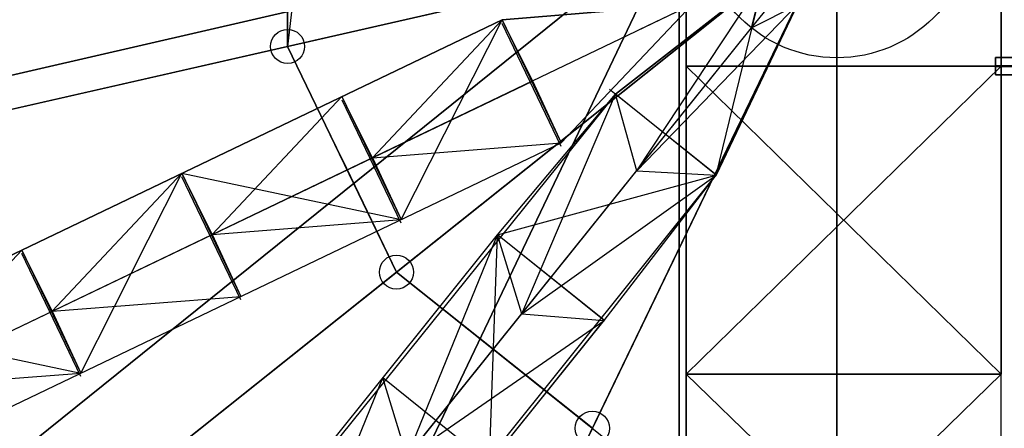
# Model space of a CAD drawing. Extents: x -150 to 91, y -54 to 50.
# Drawn here: x -34 to -22, y -6 to -1 of the extents above; entities that cross this region are included whole.
import ezdxf

# ---------------------------------------------------------------- set-up
doc = ezdxf.new("R2010")
doc.units = 0
doc.header["$MEASUREMENT"] = 0
for name, color, linetype in [('031-OUTLINE', 7, 'Continuous'), ('033-SPANTEN', 7, 'Continuous'), ('035-AIRCO', 7, 'Continuous'), ('042-KADER_A1', 7, 'Continuous'), ('045-BITMAPS____', 7, 'Continuous'), ('159-KOPPEL_WIND', 7, 'Continuous'), ('20', 7, 'Continuous'), ('22', 7, 'Continuous'), ('5', 7, 'Continuous')]:
    doc.layers.add(name, color=color, linetype=linetype)

# ---------------------------------------------------------------- blocks, each defined once
blk = doc.blocks.new('ANTW-SPORT-2D')
at = {"layer": '20', "color": 142, "linetype": 'Continuous'}
for p, q in [((-25.764, 40.03), (-25.764, -40.03)), ((-22.074, -40.03), (-22.074, 40.03)), ((-25.764, -1.7), (-22.074, -1.7)), ((-22.074, -5.31), (-25.764, -1.7)), ((-25.764, -5.31), (-22.074, -1.7)), ((-25.764, -5.31), (-22.074, -5.31)), ((-25.764, -8.9), (-22.074, -5.31)), ((-22.074, -8.9), (-25.764, -5.31))]:
    blk.add_line(p, q, dxfattribs=at)
at = {"layer": '20', "color": 192, "linetype": 'Continuous'}
blk.add_line((-24, -39.91), (-24, 39.91), dxfattribs=at)
at = {"layer": '20', "color": 223, "linetype": 'Continuous'}
for p in [(-62.909, -8.881), (-55.203, -24.883), (-41.316, -35.958)]:
    blk.add_line(p, (-24, 0), dxfattribs=at)
at = {"layer": '20', "color": 123, "linetype": 'Continuous'}
for p, q in [((-30.284, -0.108), (-30.435, -1.469)), ((-30.435, -1.469), (-29.16, -4.115)), ((-29.16, -4.115), (-26.616, -6.144))]:
    blk.add_line(p, q, dxfattribs=at)
at = {"layer": '20', "color": 119, "linetype": 'Continuous'}
for p, q in [((-23.998, -0.004), (-26.594, -2.03)), ((-25.415, -2.976), (-24, 0)), ((-26.594, -2.03), (-49.219, -30.151)), ((-25.415, -2.976), (-26.663, -1.974)), ((-47.972, -31.153), (-25.415, -2.976)), ((-26.726, -4.68), (-27.974, -3.679)), ((-28.072, -6.357), (-29.319, -5.356))]:
    blk.add_line(p, q, dxfattribs=at)
at = {"layer": '20', "color": 82, "linetype": 'Continuous'}
for p, q in [((-25.69, -0.974), (-27.922, -1.157)), ((-27.23, -2.6), (-25.69, -0.974)), ((-27.922, -1.157), (-59.48, -16.295)), ((-27.926, -1.195), (-27.234, -2.637)), ((-29.801, -2.094), (-29.109, -3.537)), ((-58.788, -17.737), (-27.23, -2.6)), ((-31.677, -2.994), (-30.985, -4.437)), ((-33.552, -3.894), (-32.86, -5.336))]:
    blk.add_line(p, q, dxfattribs=at)
at = {"layer": '20', "color": 193, "linetype": 'Continuous'}
for p, q in [((-22.141, -1.8), (-22.141, -1.6)), ((-22.141, -1.6), (-22.141, -1.6)), ((-22.141, -1.6), (-22.141, -1.697)), ((-22.141, -1.697), (-22.141, -1.6)), ((-22.141, -1.6), (-22.141, -1.6)), ((-22.141, -1.6), (-22.141, -1.8)), ((-21.902, -1.6), (-22.141, -1.6)), ((-21.902, -1.6), (-22.141, -1.6)), ((-21.902, -1.6), (-22.141, -1.6)), ((-21.902, -1.6), (-22.141, -1.6)), ((-22.141, -1.697), (-22.141, -1.697)), ((-21.902, -1.697), (-22.141, -1.697)), ((-21.902, -1.697), (-22.141, -1.697)), ((-22.141, -1.8), (-22.141, -1.703)), ((-22.141, -1.703), (-22.141, -1.703)), ((-22.141, -1.703), (-22.141, -1.8)), ((-21.902, -1.703), (-22.141, -1.703)), ((-21.902, -1.703), (-22.141, -1.703)), ((-22.141, -1.8), (-22.141, -1.8)), ((-22.141, -1.8), (-22.141, -1.8)), ((-21.902, -1.8), (-22.141, -1.8)), ((-21.902, -1.8), (-22.141, -1.8)), ((-21.902, -1.8), (-22.141, -1.8)), ((-21.902, -1.8), (-22.141, -1.8))]:
    blk.add_line(p, q, dxfattribs=at)
blk = doc.blocks.new('DAK-3D-DICHT')
at = {"layer": '045-BITMAPS____', "color": 156, "linetype": 'Continuous'}
mesh = blk.add_polymesh((12, 3), dxfattribs=at)
for k, corner in enumerate([(-25.848, 0, 0.073), (-25.848, 43.422, -20.265), (-25.848, 43.422, -23.881), (-25.848, 0, 0.073), (-44.498, 39.122, -20.265), (-44.498, 39.122, -23.881), (-25.848, 0, 0.073), (-59.454, 27.073, -20.265), (-59.454, 27.073, -23.881), (-25.848, 0, 0.073), (-59.454, 27.073, -20.265), (-59.454, 27.073, -23.881), (-25.848, 0, 0.073), (-67.754, 9.662, -20.265), (-67.754, 9.662, -23.881), (-25.848, 0, 0.073), (-67.754, 9.662, -20.265), (-67.754, 9.662, -23.881), (-25.848, 0, 0.073), (-67.754, -9.662, -20.265), (-67.754, -9.662, -23.881), (-25.848, 0, 0.073), (-67.754, -9.662, -20.265), (-67.754, -9.662, -23.881), (-25.848, 0, 0.073), (-59.454, -27.073, -20.265), (-59.454, -27.073, -23.881), (-25.848, 0, 0.073), (-44.498, -39.122, -20.265), (-44.498, -39.122, -23.881), (-25.848, 0, 0.073), (-44.498, -39.122, -20.265), (-44.498, -39.122, -23.881), (-25.848, 0, 0.073), (-25.848, -43.422, -20.265), (-25.848, -43.422, -23.881)]):
    mesh.set_mesh_vertex(divmod(k, 3), corner)
at = {"layer": '045-BITMAPS____', "color": 0, "linetype": 'Continuous'}
mesh = blk.add_polymesh((2, 16), dxfattribs=dict(at, m_close=True, n_close=True))
for k, corner in enumerate([(25.848, -43.422, -23.881), (44.498, -39.122, -23.881), (59.454, -27.073, -23.881), (67.754, -9.662, -23.881), (67.754, 9.662, -23.881), (59.454, 27.073, -23.881), (44.498, 39.122, -23.881), (25.848, 43.422, -23.881), (-25.848, 43.422, -23.881), (-44.498, 39.122, -23.881), (-59.454, 27.073, -23.881), (-67.754, 9.662, -23.881), (-67.754, -9.662, -23.881), (-59.454, -27.073, -23.881), (-44.498, -39.122, -23.881), (-25.848, -43.422, -23.881), (25.848, -43.422, -29.881), (44.498, -39.122, -29.881), (59.454, -27.073, -29.881), (67.754, -9.662, -29.881), (67.754, 9.662, -29.881), (59.454, 27.073, -29.881), (44.498, 39.122, -29.881), (25.848, 43.422, -29.881), (-25.848, 43.422, -29.881), (-44.498, 39.122, -29.881), (-59.454, 27.073, -29.881), (-67.754, 9.662, -29.881), (-67.754, -9.662, -29.881), (-59.454, -27.073, -29.881), (-44.498, -39.122, -29.881), (-25.848, -43.422, -29.881)]):
    mesh.set_mesh_vertex(divmod(k, 16), corner)
at = {"layer": '045-BITMAPS____', "color": 156, "linetype": 'Continuous'}
mesh = blk.add_polymesh((2, 5), dxfattribs=at)
for k, corner in enumerate([(-25.848, 43.422, -23.808), (-25.848, 43.422, -20.265), (-25.848, 0), (-25.848, -43.422, -20.265), (-25.848, -43.422, -23.881), (25.848, 43.422, -23.808), (25.848, 43.422, -20.265), (25.848, 0), (25.848, -43.422, -20.265), (25.848, -43.422, -23.881)]):
    mesh.set_mesh_vertex(divmod(k, 5), corner)
blk = doc.blocks.new('2E-RING-3D', base_point=(-0.013, -0.089))
at = {"layer": '22', "color": 251, "linetype": 'Continuous'}
blk.add_blockref('DAK-3D-DICHT', (-0.013, -0.089, 41.481), dxfattribs=at)
at = {"layer": '031-OUTLINE', "color": 198, "linetype": 'Continuous'}
mesh = blk.add_polymesh((2, 45), dxfattribs=at)
for k, corner in enumerate([(-64.695, 0), (-64.198, -6.32), (-62.718, -12.485), (-60.381, -18.387), (-57.06, -23.806), (-52.933, -28.638), (-48.042, -32.685), (-42.636, -35.997), (-36.81, -38.518), (-30.631, -40.002), (-24.295, -40.4), (24.295, -40.4), (30.631, -40.002), (36.81, -38.518), (42.636, -35.997), (48.042, -32.685), (52.933, -28.638), (57.06, -23.806), (60.381, -18.387), (62.718, -12.485), (64.198, -6.32), (64.695, 0), (67.686, -0.236), (67.17, -6.791), (65.585, -13.391), (63.074, -19.733), (59.495, -25.574), (55.045, -30.784), (49.79, -35.131), (44.023, -38.666), (37.763, -41.374), (31.078, -42.979), (24.389, -43.4), (-24.389, -43.4), (-31.078, -42.979), (-37.763, -41.374), (-44.023, -38.666), (-49.79, -35.131), (-55.045, -30.784), (-59.495, -25.574), (-63.074, -19.733), (-65.585, -13.391), (-67.17, -6.791), (-67.686, -0.236), (-64.695, 0), (-64.695, 0, 14.5), (-64.198, -6.32, 14.5), (-62.718, -12.485, 14.5), (-60.381, -18.387, 14.5), (-57.06, -23.806, 14.5), (-52.933, -28.638, 14.5), (-48.042, -32.685, 14.5), (-42.636, -35.997, 14.5), (-36.81, -38.518, 14.5), (-30.631, -40.002, 14.5), (-24.295, -40.4, 14.5), (24.295, -40.4, 14.5), (30.631, -40.002, 14.5), (36.81, -38.518, 14.5), (42.636, -35.997, 14.5), (48.042, -32.685, 14.5), (52.933, -28.638, 14.5), (57.06, -23.806, 14.5), (60.381, -18.387, 14.5), (62.718, -12.485, 14.5), (64.198, -6.32, 14.5), (64.695, 0, 14.5), (67.686, -0.236, 14.5), (67.17, -6.791, 14.5), (65.585, -13.391, 14.5), (63.074, -19.733, 14.5), (59.495, -25.574, 14.5), (55.045, -30.784, 14.5), (49.79, -35.131, 14.5), (44.023, -38.666, 14.5), (37.763, -41.374, 14.5), (31.078, -42.979, 14.5), (24.389, -43.4, 14.5), (-24.389, -43.4, 14.5), (-31.078, -42.979, 14.5), (-37.763, -41.374, 14.5), (-44.023, -38.666, 14.5), (-49.79, -35.131, 14.5), (-55.045, -30.784, 14.5), (-59.495, -25.574, 14.5), (-63.074, -19.733, 14.5), (-65.585, -13.391, 14.5), (-67.17, -6.791, 14.5), (-67.686, -0.236, 14.5), (-64.695, 0, 14.5)]):
    mesh.set_mesh_vertex(divmod(k, 45), corner)
at = {"layer": '035-AIRCO', "color": 8, "linetype": 'Continuous'}
mesh = blk.add_polymesh((6, 19), dxfattribs=at)
for k, corner in enumerate([(-47.319, 0.418), (-47.224, -1.422), (-46.987, -3.167), (-46.572, -5.024), (-45.803, -7.342), (-44.896, -9.334), (-43.802, -11.204), (-43.238, -12.023), (-42.231, -13.314), (-40.544, -15.104), (-39.347, -16.16), (-38.018, -17.167), (-36.031, -18.405), (-34.452, -19.224), (-32.12, -20.316), (-29.784, -21.238), (-27.878, -21.872), (-26.586, -22.244), (-25.29, -22.572), (-47.304, 0.418, 1), (-47.209, -1.421, 1), (-46.972, -3.164, 1), (-46.558, -5.02, 1), (-45.789, -7.337, 1), (-44.882, -9.327, 1), (-43.789, -11.196, 1), (-43.226, -12.014, 1), (-42.22, -13.304, 1), (-40.534, -15.093, 1), (-39.338, -16.148, 1), (-38.009, -17.154, 1), (-36.024, -18.391, 1), (-34.446, -19.21, 1), (-32.114, -20.302, 1), (-29.778, -21.224, 1), (-27.873, -21.858, 1), (-26.582, -22.229, 1), (-25.287, -22.557, 1), (-47.469, 0.41, 1.018), (-47.373, -1.436, 1.018), (-47.135, -3.193, 1.018), (-46.717, -5.064, 1.018), (-45.943, -7.397, 1.018), (-45.029, -9.403, 1.018), (-43.928, -11.285, 1.018), (-43.359, -12.112, 1.018), (-42.345, -13.412, 1.018), (-40.649, -15.211, 1.018), (-39.442, -16.276, 1.018), (-38.103, -17.29, 1.018), (-36.105, -18.535, 1.018), (-34.519, -19.358, 1.018), (-32.179, -20.453, 1.018), (-29.835, -21.379, 1.018), (-27.922, -22.015, 1.018), (-26.625, -22.389, 1.018), (-25.327, -22.717, 1.018), (-48.103, 0.377, 1.09), (-48.006, -1.495, 1.09), (-47.76, -3.305, 1.09), (-47.33, -5.234, 1.09), (-46.535, -7.63, 1.09), (-45.593, -9.696, 1.09), (-44.465, -11.626, 1.09), (-43.871, -12.488, 1.09), (-42.827, -13.826, 1.09), (-41.091, -15.668, 1.09), (-39.844, -16.767, 1.09), (-38.463, -17.814, 1.09), (-36.42, -19.087, 1.09), (-34.8, -19.928, 1.09), (-32.431, -21.037, 1.09), (-30.052, -21.976, 1.09), (-28.11, -22.622, 1.09), (-26.791, -23.002, 1.09), (-25.483, -23.332, 1.09), (-55.293, 0.005, 3.4), (-55.181, -2.167, 3.4), (-54.854, -4.577, 3.4), (-54.277, -7.157, 3.4), (-53.247, -10.263, 3.4), (-51.993, -13.015, 3.4), (-50.546, -15.489, 3.4), (-49.681, -16.747, 3.4), (-48.297, -18.52, 3.4), (-46.102, -20.849, 3.4), (-44.406, -22.345, 3.4), (-42.549, -23.751, 3.4), (-39.987, -25.348, 3.4), (-37.985, -26.386, 3.4), (-35.282, -27.652, 3.4), (-32.512, -28.746, 3.4), (-30.243, -29.5, 3.4), (-28.67, -29.953, 3.4), (-27.248, -30.313, 3.4), (-55.293, 0.005), (-55.181, -2.167), (-54.854, -4.577), (-54.277, -7.157), (-53.247, -10.263), (-51.993, -13.015), (-50.546, -15.489), (-49.681, -16.747), (-48.297, -18.52), (-46.102, -20.849), (-44.406, -22.345), (-42.549, -23.751), (-39.987, -25.348), (-37.985, -26.386), (-35.282, -27.652), (-32.512, -28.746), (-30.243, -29.5), (-28.67, -29.953), (-27.248, -30.313)]):
    mesh.set_mesh_vertex(divmod(k, 19), corner)
blk = doc.blocks.new('DIAGONAAL-3D-1R')
at = {"layer": '033-SPANTEN', "linetype": 'Continuous'}
for p, q in [((-38.422, 0.8), (-2.162, 0.8)), ((-39.285, 0, -2.131), (-2.708, 0, -2.131)), ((-38.422, -0.8), (-2.162, -0.8))]:
    blk.add_line(p, q, dxfattribs=at)
at = {"layer": '033-SPANTEN', "color": 1, "linetype": 'Continuous'}
for p, q in [((-11.308, 0, -2.131), (-8.612, 0.8)), ((-10.762, 0.8), (-8.612, -0.8)), ((-9.158, 0, -2.131), (-6.462, 0.8)), ((-9.158, 0, -2.131), (-8.612, 0.8)), ((-8.612, -0.8), (-6.462, 0.8)), ((-8.612, 0.8), (-8.612, -0.8)), ((-7.008, 0, -2.131), (-4.312, 0.8)), ((-7.008, 0, -2.131), (-6.462, 0.8)), ((-6.462, 0.8), (-6.462, -0.8)), ((-6.462, 0.8), (-4.312, -0.8)), ((-4.858, 0, -2.131), (-2.162, 0.8)), ((-4.858, 0, -2.131), (-4.312, 0.8)), ((-4.312, -0.8), (-2.162, 0.8)), ((-4.312, 0.8), (-4.312, -0.8)), ((-2.708, 0, -2.131), (-2.162, 0.8)), ((-2.162, 0.8), (-2.162, -0.8)), ((-2.162, 0.8), (0, 0)), ((-11.308, 0, -2.131), (-8.612, -0.8)), ((-9.158, 0, -2.131), (-6.462, -0.8)), ((-9.158, 0, -2.131), (-8.612, -0.8)), ((-7.008, 0, -2.131), (-4.312, -0.8)), ((-7.008, 0, -2.131), (-6.462, -0.8)), ((-4.858, 0, -2.131), (-2.162, -0.8)), ((-4.858, 0, -2.131), (-4.312, -0.8)), ((-2.708, 0, -2.131), (0, 0)), ((-2.708, 0, -2.131), (-2.162, -0.8)), ((0, 0), (-2.162, -0.8)), ((-0.712, 0), (0, 0))]:
    blk.add_line(p, q, dxfattribs=at)
blk = doc.blocks.new('DIAGONAAL-3D-2')
at = {"layer": '033-SPANTEN', "linetype": 'Continuous'}
for p, q in [((-15.346, 0.8), (-4.132, 0.8, -2.796)), ((-15.608, 0, -2.131), (-1.005, 0, -5.772)), ((-15.346, -0.8), (-4.132, -0.8, -2.796))]:
    blk.add_line(p, q, dxfattribs=at)
at = {"layer": '033-SPANTEN', "color": 1, "linetype": 'Continuous'}
for p, q in [((-7.263, 0, -4.212), (-4.132, 0.8, -2.796)), ((-6.218, 0.8, -2.276), (-6.218, -0.8, -2.276)), ((-6.218, 0.8, -2.276), (-4.132, -0.8, -2.796)), ((-5.177, 0, -4.732), (-4.132, 0.8, -2.796)), ((-5.177, 0, -4.732), (-2.24, 0.756, -4.092)), ((-4.132, 0.8, -2.796), (-4.132, -0.8, -2.796)), ((-4.132, 0.8, -2.796), (-2.24, 0.756, -4.092)), ((-4.132, -0.8, -2.796), (-2.24, 0.756, -4.092)), ((-3.091, 0, -5.252), (-2.24, 0.756, -4.092)), ((-2.24, 0.756, -4.092), (-2.24, -0.756, -4.092)), ((-2.24, 0.756, -4.092), (-0.154, -0.249, -4.612)), ((0.869, 0, -4.868), (-2.24, 0.756, -4.092)), ((-3.091, 0, -5.252), (-0.154, 0.249, -4.612)), ((-1.005, 0, -5.772), (-0.154, 0.249, -4.612)), ((-9.35, 0, -3.691), (-6.218, -0.8, -2.276)), ((-7.263, 0, -4.212), (-4.132, -0.8, -2.796)), ((-7.263, 0, -4.212), (-6.218, -0.8, -2.276)), ((-5.177, 0, -4.732), (-2.24, -0.756, -4.092)), ((-5.177, 0, -4.732), (-4.132, -0.8, -2.796)), ((-3.091, 0, -5.252), (-0.154, -0.249, -4.612)), ((-3.091, 0, -5.252), (-2.24, -0.756, -4.092)), ((-2.24, -0.756, -4.092), (0.869, 0, -4.868)), ((-1.005, 0, -5.772), (-0.154, -0.249, -4.612)), ((-1.005, 0, -5.772), (0.869, 0, -4.868)), ((-4.132, -0.8, -2.796), (-2.24, -0.756, -4.092))]:
    blk.add_line(p, q, dxfattribs=at)
blk = doc.blocks.new('MIDSPANT-ZAAL')
at = {"layer": '033-SPANTEN', "color": 0, "linetype": 'Continuous', "invisible_edges": 5}
for points in [[(-22.074, -1.6, 28.798), (-22.074, -1.8, 28.798), (-22.074, -1.8, 28.808), (-22.074, -1.6, 28.808)], [(-22.074, -1.6, 28.978), (-22.074, -1.8, 28.978), (-22.074, -1.8, 28.988), (-22.074, -1.6, 28.988)], [(-22.074, -1.697, 28.808), (-22.074, -1.703, 28.808), (-22.074, -1.703, 28.978), (-22.074, -1.697, 28.978)]]:
    blk.add_3dface(points, dxfattribs=at)
at = {"layer": '033-SPANTEN', "color": 0, "linetype": 'Continuous'}
mesh = blk.add_polymesh((2, 12), dxfattribs=dict(at, n_close=True))
for k, corner in enumerate([(-21.835, -1.8, 28.808), (-21.835, -1.703, 28.808), (-21.835, -1.703, 28.978), (-21.835, -1.8, 28.978), (-21.835, -1.8, 28.988), (-21.835, -1.6, 28.988), (-21.835, -1.6, 28.978), (-21.835, -1.697, 28.978), (-21.835, -1.697, 28.808), (-21.835, -1.6, 28.808), (-21.835, -1.6, 28.798), (-21.835, -1.8, 28.798), (-22.074, -1.8, 28.808), (-22.074, -1.703, 28.808), (-22.074, -1.703, 28.978), (-22.074, -1.8, 28.978), (-22.074, -1.8, 28.988), (-22.074, -1.6, 28.988), (-22.074, -1.6, 28.978), (-22.074, -1.697, 28.978), (-22.074, -1.697, 28.808), (-22.074, -1.6, 28.808), (-22.074, -1.6, 28.798), (-22.074, -1.8, 28.798)]):
    mesh.set_mesh_vertex(divmod(k, 12), corner)
blk = doc.blocks.new('SPANT-H-DWARS')
at = {"layer": '033-SPANTEN', "linetype": 'Continuous'}
for p, q in [((-25.764, -1.7, 24.893), (-25.764, 1.7, 24.893)), ((-22.074, -1.7, 24.893), (-22.074, 1.7, 24.893)), ((-25.764, -1.7, 24.893), (-25.764, -5.31, 24.647)), ((-22.074, -1.7, 24.893), (-22.074, -5.31, 24.647)), ((-25.764, -8.9, 24.399), (-25.764, -5.31, 24.647)), ((-22.074, -8.9, 24.399), (-22.074, -5.31, 24.647))]:
    blk.add_line(p, q, dxfattribs=at)
at = {"layer": '033-SPANTEN', "color": 134, "linetype": 'Continuous'}
for p, q in [((-25.764, -1.7, 31.313), (-25.764, 1.7, 31.313)), ((-22.074, -1.7, 31.313), (-22.074, 1.7, 31.313)), ((-25.764, 0, 28.103), (-25.764, -1.7, 24.893)), ((-25.764, -1.7, 31.313), (-25.764, 0, 28.103)), ((-22.074, 0, 28.103), (-22.074, -1.7, 24.893)), ((-22.074, 0, 28.103), (-22.074, -1.7, 31.313)), ((-25.764, -1.7, 28.893), (-25.764, -1.7, 24.893)), ((-25.764, -3.565, 27.87), (-25.764, -1.7, 24.893)), ((-23.919, -1.7, 28.103), (-25.764, -1.7, 24.893)), ((-22.074, -1.7, 24.893), (-25.764, -1.7, 24.893)), ((-25.764, -5.31, 24.647), (-22.074, -1.7, 24.893)), ((-22.074, -1.7, 31.313), (-25.764, -1.7, 31.313)), ((-25.764, -1.7, 31.313), (-22.074, -5.31, 30.657)), ((-25.764, -3.565, 27.87), (-25.764, -1.7, 31.313)), ((-25.764, -1.7, 31.313), (-23.919, -1.7, 28.103)), ((-25.764, -1.7, 28.893), (-25.764, -1.7, 31.313)), ((-25.764, -5.31, 30.657), (-25.764, -1.7, 31.313)), ((-23.919, -1.7, 28.103), (-22.074, -1.7, 24.893)), ((-22.074, -1.7, 31.313), (-23.919, -1.7, 28.103)), ((-22.074, -3.565, 27.87), (-22.074, -1.7, 24.893)), ((-22.074, -1.7, 28.893), (-22.074, -1.7, 31.313)), ((-22.074, -3.565, 27.87), (-22.074, -1.7, 31.313)), ((-22.074, -5.31, 30.657), (-22.074, -1.7, 31.313)), ((-22.074, -1.7, 28.893), (-22.074, -1.7, 24.893)), ((-25.764, -5.31, 24.647), (-25.764, -3.565, 27.87)), ((-25.764, -3.565, 27.87), (-25.764, -5.31, 30.657)), ((-22.074, -5.31, 24.647), (-22.074, -3.565, 27.87)), ((-22.074, -3.565, 27.87), (-22.074, -5.31, 30.657)), ((-25.764, -7.23, 27.311), (-25.764, -5.31, 24.647)), ((-25.764, -5.31, 24.647), (-25.764, -5.31, 30.657)), ((-23.919, -5.31, 27.652), (-25.764, -5.31, 24.647)), ((-22.074, -5.31, 24.647), (-25.764, -5.31, 24.647)), ((-22.074, -8.9, 24.399), (-25.764, -5.31, 24.647)), ((-22.074, -5.31, 30.657), (-25.764, -5.31, 30.657)), ((-22.074, -5.31, 30.657), (-25.764, -8.9, 29.629)), ((-25.764, -7.23, 27.311), (-25.764, -5.31, 30.657)), ((-25.764, -5.31, 30.657), (-23.919, -5.31, 27.652)), ((-25.764, -8.9, 29.629), (-25.764, -5.31, 30.657)), ((-23.919, -5.31, 27.652), (-22.074, -5.31, 24.647)), ((-22.074, -5.31, 30.657), (-23.919, -5.31, 27.652)), ((-22.074, -7.23, 27.311), (-22.074, -5.31, 24.647)), ((-22.074, -5.31, 24.647), (-22.074, -5.31, 30.657)), ((-22.074, -7.23, 27.311), (-22.074, -5.31, 30.657)), ((-22.074, -8.9, 29.629), (-22.074, -5.31, 30.657))]:
    blk.add_line(p, q, dxfattribs=at)
blk = doc.blocks.new('SPANT-RECHT-RONDOM')
at = {"layer": '033-SPANTEN', "linetype": 'Continuous'}
for p, q in [((-30.435, -1.469, 30.297), (-30.435, 1.469, 30.297)), ((-30.435, -1.469, 36.297), (-30.435, 1.469, 36.297)), ((-30.435, -1.469, 33.297), (-30.435, 1.469, 33.297)), ((-30.435, 0, 27.552), (-30.435, -1.469, 24.807)), ((-30.435, 0, 31.797), (-30.435, -1.469, 33.297)), ((-30.435, 0, 34.797), (-30.435, -1.469, 36.297)), ((-30.435, -1.469, 30.297), (-30.435, 0, 31.797)), ((-30.435, -1.469, 30.297), (-30.435, 0, 27.552)), ((-30.435, -1.469, 33.297), (-30.435, 0, 34.797)), ((-29.16, -4.115, 36.297), (-30.435, -1.469, 36.297)), ((-29.16, -4.115, 33.297), (-30.435, -1.469, 33.297)), ((-29.16, -4.115, 30.297), (-30.435, -1.469, 30.297)), ((-29.797, -2.792, 31.797), (-30.435, -1.469, 30.297)), ((-29.797, -2.792, 27.552), (-30.435, -1.469, 24.807)), ((-29.797, -2.792, 27.552), (-30.435, -1.469, 30.297)), ((-29.797, -2.792, 34.797), (-30.435, -1.469, 33.297)), ((-29.797, -2.792, 31.797), (-30.435, -1.469, 33.297)), ((-29.797, -2.792, 34.797), (-30.435, -1.469, 36.297)), ((-29.797, -2.792, 34.797), (-29.16, -4.115, 33.297)), ((-29.16, -4.115, 36.297), (-29.797, -2.792, 34.797)), ((-29.797, -2.792, 31.797), (-29.16, -4.115, 30.297)), ((-29.797, -2.792, 27.552), (-29.16, -4.115, 24.807)), ((-29.16, -4.115, 30.297), (-29.797, -2.792, 27.552)), ((-26.864, -5.946, 33.297), (-29.16, -4.115, 33.297)), ((-28.012, -5.031, 34.797), (-29.16, -4.115, 33.297)), ((-26.864, -5.946, 30.297), (-29.16, -4.115, 30.297)), ((-28.012, -5.031, 31.797), (-29.16, -4.115, 30.297)), ((-28.012, -5.031, 31.797), (-29.16, -4.115, 33.297)), ((-28.012, -5.031, 27.552), (-29.16, -4.115, 24.807)), ((-28.012, -5.031, 27.552), (-29.16, -4.115, 30.297)), ((-26.864, -5.946, 36.297), (-29.16, -4.115, 36.297)), ((-28.012, -5.031, 34.797), (-29.16, -4.115, 36.297)), ((-26.864, -5.946, 30.297), (-28.012, -5.031, 31.797)), ((-28.012, -5.031, 27.552), (-26.864, -5.946, 24.807)), ((-26.864, -5.946, 30.297), (-28.012, -5.031, 27.552)), ((-26.864, -5.946, 33.297), (-28.012, -5.031, 34.797)), ((-26.864, -5.946, 33.297), (-28.012, -5.031, 31.797)), ((-26.864, -5.946, 36.297), (-28.012, -5.031, 34.797))]:
    blk.add_line(p, q, dxfattribs=at)
blk = doc.blocks.new('SPANT-4X-DWARS')
at = {"layer": '033-SPANTEN', "linetype": 'Continuous'}
blk.add_line((-24, -6.6, 24.807), (-24, 0, 25.266), dxfattribs=at)
at = {"layer": '033-SPANTEN', "color": 193, "linetype": 'Continuous'}
for p, q in [((-24, -6.6, 31.863), (-24, 0, 39.346)), ((-24, -6.6, 31.863), (-24, 0, 31.863)), ((-24, 0, 39.346), (-24, -6.6, 36.297))]:
    blk.add_line(p, q, dxfattribs=at)
blk = doc.blocks.new('SPANKOP-RECHT')
at = {"layer": '033-SPANTEN', "color": 140, "linetype": 'Continuous'}
for p, q in [((-24, 0, 39.346), (-30.435, -1.469, 36.297)), ((-24, 0, 39.346), (-29.16, -4.115, 36.297)), ((-24, 0, 39.346), (-26.864, -5.946, 36.297)), ((-26.864, -5.946, 31.863), (-24, 0, 31.863)), ((-26.864, -5.946, 31.863), (-24, 0, 39.346)), ((-26.864, -5.946, 24.807), (-24, 0, 25.266)), ((-30.435, -1.469, 31.863), (-24, 0, 31.863)), ((-30.435, -1.469, 31.863), (-24, 0, 39.346)), ((-30.435, -1.469, 24.807), (-24, 0, 25.266)), ((-29.16, -4.115, 31.863), (-24, 0, 31.863)), ((-29.16, -4.115, 31.863), (-24, 0, 39.346)), ((-29.16, -4.115, 24.807), (-24, 0, 25.266)), ((-36.898, -2.944, 24.346), (-30.435, -1.469, 31.863)), ((-36.898, -2.944, 24.346), (-30.435, -1.469, 24.807)), ((-30.435, -1.469, 36.297), (-36.634, -2.884, 33.359)), ((-33.663, -2.205, 32.548), (-30.435, -1.469, 36.297)), ((-33.663, -2.205, 32.548), (-30.435, -1.469, 31.863)), ((-30.435, -1.469, 24.807), (-30.435, -1.469, 30.297)), ((-30.435, -1.469, 31.863), (-30.435, -1.469, 33.297)), ((-30.435, -1.469, 33.297), (-30.435, -1.469, 36.297)), ((-30.435, -1.469, 30.297), (-30.435, -1.469, 31.863)), ((-34.344, -8.249, 24.346), (-29.16, -4.115, 31.863)), ((-34.344, -8.249, 24.346), (-29.16, -4.115, 24.807)), ((-29.16, -4.115, 36.297), (-34.132, -8.08, 33.359)), ((-31.749, -6.18, 32.548), (-29.16, -4.115, 36.297)), ((-31.749, -6.18, 32.548), (-29.16, -4.115, 31.863)), ((-29.16, -4.115, 24.807), (-29.16, -4.115, 30.297)), ((-29.16, -4.115, 31.863), (-29.16, -4.115, 33.297)), ((-29.16, -4.115, 33.297), (-29.16, -4.115, 36.297)), ((-29.16, -4.115, 30.297), (-29.16, -4.115, 31.863)), ((-26.864, -5.946, 36.297), (-29.623, -11.675, 33.359)), ((-26.864, -5.946, 24.807), (-26.864, -5.946, 30.297)), ((-26.864, -5.946, 31.863), (-26.864, -5.946, 33.297)), ((-26.864, -5.946, 33.297), (-26.864, -5.946, 36.297)), ((-26.864, -5.946, 30.297), (-26.864, -5.946, 31.863))]:
    blk.add_line(p, q, dxfattribs=at)
at = {"layer": '5', "color": 4, "linetype": 'Continuous'}
for centre in [(-30.435, -1.469, 36.297), (-29.16, -4.115, 36.297), (-26.864, -5.946, 36.297)]:
    blk.add_circle(centre, 0.2, dxfattribs=at)

msp = doc.modelspace()

# ---------------------------------------------------------------- linework, layer by layer
at = {"layer": '042-KADER_A1', "color": 2, "linetype": 'Continuous'}
msp.add_circle((-24, 0, 0), 1.602, dxfattribs=at)
at = {"layer": '5', "color": 4, "linetype": 'Continuous'}
for p, q in [((-25.764, -1.7, 24.893), (-25.764, 1.7, 24.893)), ((-22.074, -1.7, 24.893), (-22.074, 1.7, 24.893)), ((-59.552, -16.329, 19.954), (-27.922, -1.157, 29.126)), ((-25.764, -1.7, 24.893), (-25.764, -5.31, 24.647)), ((-22.074, -1.7, 24.893), (-22.074, -5.31, 24.647)), ((-58.86, -17.772, 19.953), (-27.23, -2.6, 29.126)), ((-35.208, -12.693, 25.58), (-27.974, -3.679, 25.588)), ((-33.96, -13.694, 25.58), (-26.726, -4.68, 25.588)), ((-25.764, -8.9, 24.399), (-25.764, -5.31, 24.647)), ((-22.074, -8.9, 24.399), (-22.074, -5.31, 24.647))]:
    msp.add_line(p, q, dxfattribs=at)
at = {"layer": '5', "color": 84, "linetype": 'Continuous'}
for p, q in [((-24, -6.6, 24.807), (-24, 0, 25.266)), ((-34.419, -12.988, 23.449), (-24.999, -1.251, 23.46)), ((-59.473, -17.179, 17.673), (-27.567, -1.874, 26.926))]:
    msp.add_line(p, q, dxfattribs=at)

# ---------------------------------------------------------------- block references
at = {"linetype": 'Continuous'}
for name, p in [('2E-RING-3D', (0, 0)), ('SPANT-H-DWARS', (0, 0)), ('SPANKOP-RECHT', (0, 0)), ('MIDSPANT-ZAAL', (-0.067, 0))]:
    msp.add_blockref(name, p, dxfattribs=at)
at = {"color": 1, "linetype": 'Continuous'}
msp.add_blockref('SPANT-4X-DWARS', (0, 0), dxfattribs=at)
at = {"linetype": 'Continuous', "extrusion": (-0.151872, -0.189234, 0.970116), "yscale": -1, "rotation": 90}
msp.add_blockref('DIAGONAAL-3D-2', (-18.714, -9.429, 32.564), dxfattribs=at)
at = {"linetype": 'Continuous', "extrusion": (-0.228069, -0.109437, 0.967475), "rotation": 89.99291951212298}
msp.add_blockref('DIAGONAAL-3D-1R', (-10.236, -15.31, 34.674), dxfattribs=at)
at = {"layer": '159-KOPPEL_WIND', "color": 254, "linetype": 'Continuous'}
msp.add_blockref('SPANT-RECHT-RONDOM', (0, 0), dxfattribs=at)
at = {"layer": '20', "color": 193, "linetype": 'Continuous'}
msp.add_blockref('ANTW-SPORT-2D', (0, 0), dxfattribs=at)

doc.saveas('drawing.dxf')
